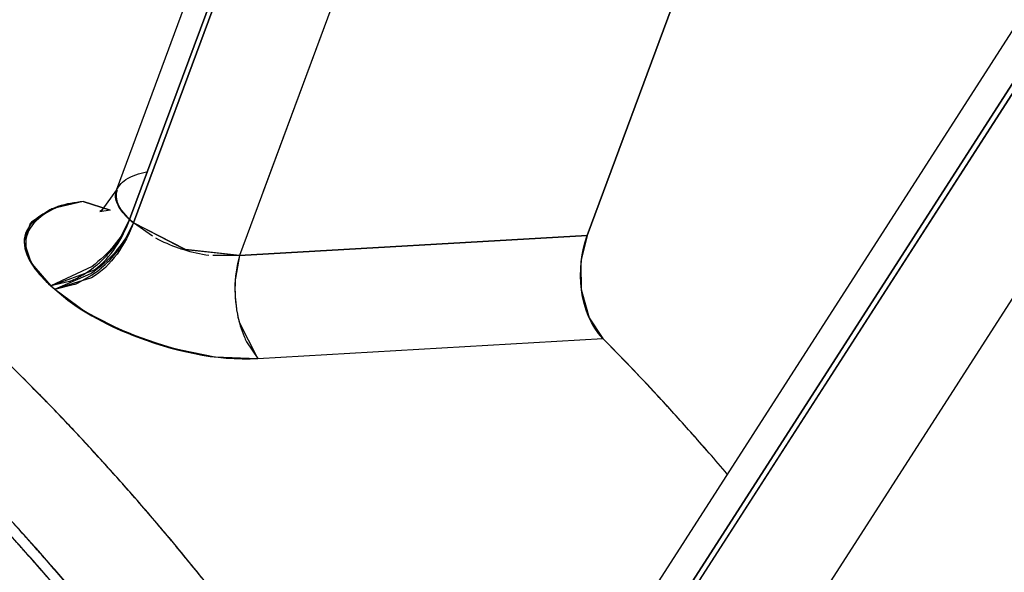
# Model space of a CAD drawing. Units: inches. Extents: x 0 to 22, y 0 to 17.
# Drawn here: x 10.5 to 10.6, y 15.3 to 15.3 of the extents above; entities that cross this region are included whole.
import ezdxf

# ---------------------------------------------------------------- set-up
doc = ezdxf.new("R2010")
doc.units = ezdxf.units.IN
doc.header["$LTSCALE"] = 1.21
doc.header["$MEASUREMENT"] = 0
doc.layers.get('0').update_dxf_attribs({"linetype": 'CONTINUOUS'})
doc.layers.add('07_ALL_FEATURES', color=7, linetype='CONTINUOUS')

msp = doc.modelspace()

# ---------------------------------------------------------------- linework, layer by layer
at = {"color": 6, "linetype": 'Continuous'}
for p, q in [((10.5436379056, 15.3442846364), (10.5555265637, 15.3763197279)), ((10.5577246537, 15.3283024144), (10.5734291678, 15.3527343012)), ((10.5436391355, 15.3442879439), (10.5431940202, 15.3436663663)), ((10.5431300894, 15.3436230821), (10.5434473403, 15.343677101)), ((10.5431940202, 15.3436663663), (10.5431300894, 15.3436230821))]:
    msp.add_line(p, q, dxfattribs=at)
at = {"color": 7, "linetype": 'Continuous'}
for p, q in [((10.5560623282, 15.3757703139), (10.5440439915, 15.3433857914)), ((10.5441639117, 15.3432780794), (10.5561781455, 15.3756515461)), ((10.5587808003, 15.3728963275), (10.5474174441, 15.3422767107)), ((10.5659485935, 15.3640859919), (10.5580830602, 15.3428915833)), ((10.5739351524, 15.3519032515), (10.5578722334, 15.3269137858)), ((10.5579701479, 15.3267614579), (10.5740304119, 15.3517467934)), ((10.5758932329, 15.3483671637), (10.5610075806, 15.3252091997)), ((10.5434483864, 15.3436692316), (10.5426208473, 15.3439303029)), ((10.5426208473, 15.3439303029), (10.5434483991, 15.3436692335)), ((10.5440439915, 15.3433857914), (10.5441639117, 15.3432780794)), ((10.5457589323, 15.342455784), (10.5441639117, 15.3432780794)), ((10.5457568326, 15.3424492086), (10.5441639117, 15.3432780794)), ((10.5474174441, 15.3422767107), (10.5580830602, 15.3428915833)), ((10.5474174441, 15.3422767107), (10.5457568326, 15.3424492086)), ((10.5474174441, 15.3422767107), (10.5457589323, 15.342455784)), ((10.5428923049, 15.3419410799), (10.5416276809, 15.3413457436)), ((10.5416276809, 15.3413457436), (10.5429684187, 15.3418360901)), ((10.5417448811, 15.3412404748), (10.5428562167, 15.3417207753)), ((10.5416276809, 15.3413457436), (10.5417448811, 15.3412404748)), ((10.5428758265, 15.3415906483), (10.5417448811, 15.3412404748)), ((10.5479809139, 15.3391159041), (10.5474020827, 15.3402422666)), ((10.5479809139, 15.3391159041), (10.5585680711, 15.3397330742))]:
    msp.add_line(p, q, dxfattribs=at)
at = {"color": 9, "linetype": 'Continuous'}
msp.add_arc((10.6391354591, 15.2534463428), 0.2706692913, 61.73543337069999, 180, dxfattribs=at)
at = {"color": 6, "linetype": 'Continuous'}
for centre, radius, start, end in [((10.6391354591, 15.2534463428), 0.2706692913, 234.7319528639, 61.73543337069999), ((10.4873779129, 15.2837325971), 0.0717559712, 39.5593314828, 43.4339237618)]:
    msp.add_arc(centre, radius, start, end, dxfattribs=at)
at = {"color": 7, "linetype": 'Continuous'}
for centre, radius, start, end in [((10.5062930711, 15.2880015058), 0.0735447537, 42.8244373479, 44.70063381229999), ((10.5061393615, 15.2878476016), 0.0737622658, 42.834754461, 44.7016058371), ((10.4909408633, 15.2885861044), 0.0705418226, 44.0559765525, 45.66116496390001), ((10.4908843656, 15.288528975), 0.0706221679, 43.931178743, 45.66059448), ((10.5045057534, 15.2863274027), 0.0759937818, 41.67637000640001, 42.8378614523), ((10.5044504799, 15.2862865688), 0.0760619196, 41.6715616493, 42.8284254031), ((10.4891302269, 15.2868342739), 0.0730612103, 42.4560558759, 44.0559187375), ((10.4889812591, 15.2866948671), 0.07326522790000001, 42.326564813, 43.9315796989), ((10.5028823874, 15.2848919635), 0.0781604518, 40.4175459705, 41.6709491185), ((10.4872242731, 15.2850899391), 0.07564488280000001, 40.9574818887, 42.45635608929999), ((10.4871247024, 15.2850017509), 0.07577788440000001, 40.9531688497, 42.32779765), ((10.4854493605, 15.2835461684), 0.0779972287, 39.7741053893, 40.9540745192), ((10.4870775881, 15.2853246969), 0.0722992063, 41.4771877859, 42.9146770523), ((10.4871287565, 15.2851815894), 0.0720365177, 41.6137631958, 42.8962888489), ((10.4853446781, 15.2836006883), 0.0744166279, 39.76166265009999, 42.59600160319999), ((10.4846929683, 15.2832154716), 0.0754782076, 39.18429006100001, 42.28017542440001), ((10.4847457128, 15.2832751186), 0.0754037737, 39.176117337, 41.4704495634), ((10.4836403321, 15.2820422359), 0.0803497574, 38.3865833977, 39.7687910346), ((10.4852231881, 15.2834959327), 0.0745806488, 39.7215391722, 41.6097398344)]:
    msp.add_arc(centre, radius, start, end, dxfattribs=at)
for points, knots in [([(10.543624133, 15.3442226273), (10.5436630507, 15.3443800915), (10.5439634593, 15.3446880484), (10.5443394812, 15.3447982295), (10.5445607463, 15.3448425897)], [0, 0, 0, 0, 0.4181868304, 1, 1, 1, 1]), ([(10.5440439915, 15.3433857914), (10.5439057392, 15.3435093883), (10.5436793788, 15.3437451439), (10.5435911726, 15.3440892673), (10.543624133, 15.3442226273)], [0, 0, 0, 0, 0.5744572888, 1, 1, 1, 1]), ([(10.5440439915, 15.3433857914), (10.5438981847, 15.3435161404), (10.5436588076, 15.343773827), (10.5436197627, 15.3441459747), (10.5436688356, 15.3442799051)], [0, 0, 0, 0, 0.5782631485999999, 1, 1, 1, 1]), ([(10.5426208473, 15.3439303029), (10.5423583972, 15.3438987952), (10.5416346842, 15.3438115917), (10.5407856913, 15.3431891164), (10.5408055645, 15.3426888828)], [0, 0, 0, 0, 0.3455522608, 1, 1, 1, 1]), ([(10.5426208473, 15.3439303029), (10.5423620125, 15.3438994339), (10.5416435458, 15.3437945609), (10.5408521788, 15.3431695967), (10.5408536487, 15.342676224)], [0, 0, 0, 0, 0.3456948071, 1, 1, 1, 1])]:
    msp.add_open_spline(points, degree=3, knots=knots, dxfattribs=at)
for points in [[(10.5428562167, 15.3417207753), (10.5434098485, 15.3421118833), (10.5439275743, 15.3426427699), (10.5441639117, 15.3432780794)], [(10.5441639117, 15.3432780794), (10.5439171915, 15.3426148592), (10.5434850454, 15.3419506265), (10.5428758265, 15.3415906483)], [(10.5440439915, 15.3433857914), (10.5438301678, 15.3428082403), (10.5433779781, 15.3423197718), (10.5428923049, 15.3419410799)], [(10.5429684187, 15.3418360901), (10.5434733774, 15.3422107873), (10.5438256781, 15.3427961132), (10.5440439915, 15.3433857914)], [(10.5585680711, 15.3397330742), (10.5578255199, 15.3404967623), (10.5577303618, 15.3418864935), (10.5580830602, 15.3428915833)], [(10.5408055645, 15.3426888828), (10.5408264022, 15.3421643735), (10.5412368289, 15.3416961418), (10.5416276809, 15.3413457436)], [(10.5408536487, 15.342676224), (10.5408551772, 15.3421631415), (10.5412455584, 15.3416881446), (10.5416276809, 15.3413457436)], [(10.5474174441, 15.3422767107), (10.5472229242, 15.3416223792), (10.5472377024, 15.3408905459), (10.5474054591, 15.340228847)], [(10.5417448811, 15.3412404748), (10.5424359933, 15.3406185451), (10.5432832586, 15.3401655466), (10.5441486261, 15.3398255882)], [(10.5417448811, 15.3412404748), (10.5424364561, 15.3406178156), (10.543297703, 15.3401868334), (10.5441640789, 15.3398471668)], [(10.5441486261, 15.3398255882), (10.5453578141, 15.3393505605), (10.5466839153, 15.3390411961), (10.5479809139, 15.3391159041)], [(10.5441640789, 15.3398471668), (10.5453701204, 15.3393743327), (10.5466876994, 15.3390403754), (10.5479809139, 15.3391159041)]]:
    msp.add_open_spline(points, degree=3, dxfattribs=at)
at = {"layer": '07_ALL_FEATURES', "color": 9, "linetype": 'Continuous'}
for p, q in [((10.5440439915, 15.3433857914), (10.5560623282, 15.3757703139)), ((10.5561781455, 15.3756515461), (10.5441639117, 15.3432780794)), ((10.558780802, 15.3728963256), (10.5481460232, 15.3442399282)), ((10.5578722334, 15.3269137858), (10.5739351524, 15.3519032515)), ((10.5740304119, 15.3517467934), (10.5579701479, 15.3267614579)), ((10.575893234, 15.3483671616), (10.5610075489, 15.3252091466)), ((10.5426208473, 15.3439303029), (10.5416585328, 15.3437030625)), ((10.5415945688, 15.3436767511), (10.5410317452, 15.3433010753)), ((10.5440439915, 15.3433857913), (10.5437492399, 15.3437194286)), ((10.5409923064, 15.3432550764), (10.5408031778, 15.3427275919)), ((10.5440439915, 15.3433857914), (10.5437248602, 15.3427588589)), ((10.543866561, 15.3426867149), (10.5441639117, 15.3432780794)), ((10.5447491734, 15.3428655678), (10.5441639116, 15.3432780791)), ((10.5580830313, 15.3428914969), (10.5474174224, 15.3422766457)), ((10.5408040823, 15.3426882501), (10.5410063977, 15.3420753239)), ((10.5474174368, 15.3422767094), (10.546593179, 15.3422733232)), ((10.5474174226, 15.3422766385), (10.547289331, 15.3415787748)), ((10.5410355604, 15.3420269537), (10.5416276809, 15.3413457436)), ((10.5424438577, 15.34143137), (10.5428898737, 15.3416809239)), ((10.5421939886, 15.3414818353), (10.5416276809, 15.3413457436)), ((10.5417448811, 15.3412404748), (10.5423502784, 15.3413916533)), ((10.5417448811, 15.3412404748), (10.5426934775, 15.3405473014)), ((10.5426934775, 15.3405473014), (10.5439064011, 15.3399269593)), ((10.5476313379, 15.3396316943), (10.5479809133, 15.3391159047)), ((10.5452665201, 15.3394522912), (10.5466601326, 15.3391708923)), ((10.5466601326, 15.3391708923), (10.5479809139, 15.3391159041)), ((10.5422698542, 15.3369753591), (10.5423301153, 15.3369114116)), ((10.5442419551, 15.3348003649), (10.5443427137, 15.3346845567)), ((10.5452444741, 15.3336269984), (10.5454733441, 15.3333524398))]:
    msp.add_line(p, q, dxfattribs=at)
at = {"layer": '07_ALL_FEATURES', "color": 6, "linetype": 'Continuous'}
for p, q in [((10.5580830285, 15.3428914971), (10.5659485936, 15.3640859918)), ((10.5577220885, 15.3282984237), (10.5734291678, 15.3527343012)), ((10.5580830285, 15.3428914971), (10.5579121407, 15.3421870121)), ((10.5578899073, 15.3419694735), (10.5579049629, 15.3412736637)), ((10.5579206076, 15.3411588714), (10.5581496362, 15.3403681308)), ((10.5581496362, 15.3403681308), (10.5585680535, 15.339733093)), ((10.5479809131, 15.3391159042), (10.558568066, 15.3397330595)), ((10.5616020349, 15.3364774316), (10.5614718713, 15.3366252206))]:
    msp.add_line(p, q, dxfattribs=at)
at = {"layer": '07_ALL_FEATURES', "color": 9, "linetype": 'Continuous'}
for centre, radius, start, end in [((10.5446925451, 15.3443339944), 0.0011258401, 209.5434101082, 213.0843515042), ((10.5425890668, 15.3413499964), 0.0025303782, 111.5766139295, 113.1427606405), ((10.5417915178, 15.3426097513), 0.0010272211, 137.7006526767, 141.0807769119), ((10.5240557508, 15.3209846559), 0.0300222396, 47.9502587431, 48.25781140629999), ((10.5417194122, 15.3427289751), 0.0009162354, 180.0864933436, 182.5475309383), ((10.5407721121, 15.3446948278), 0.0035306724, 311.6083801903001, 324.8666988758), ((10.5408781817, 15.3446199734), 0.0034010771, 324.8946614411, 326.8239605363999), ((10.5409700172, 15.3445391948), 0.0034382623, 323.6307789939, 327.3991167989), ((10.5471091096, 15.3470669976), 0.0048190988, 241.9218745904, 250.9472205234), ((10.540891187, 15.3445942243), 0.0035341798, 311.3128250204, 323.6315337874001), ((10.5471339377, 15.3471218643), 0.0048790678, 250.8819600796, 252.9542058243), ((10.5471200214, 15.3470595671), 0.0048154305, 252.8952306073, 262.3511307304), ((10.5428254078, 15.3431390406), 0.0021071998, 210.3181460517, 211.8539461484), ((10.5409206375, 15.3445180469), 0.0032996871, 303.675780379, 309.022054156), ((10.5408481759, 15.3446095963), 0.0034164356, 308.99948767, 311.603747453), ((10.5409695712, 15.3445057036), 0.0034159435, 308.7110387373, 311.3054961648), ((10.5411490177, 15.3441506095), 0.002866752, 295.4698175281, 299.5992747141), ((10.5410523926, 15.3443214497), 0.003063024, 299.5923989268, 303.6639331068), ((10.5410332615, 15.3444247581), 0.0033129497, 304.0842009922, 308.7270286798), ((10.5220928233, 15.3194527217), 0.0293412604, 47.9502587416, 48.25781141420001), ((10.5412566612, 15.3439243383), 0.0026161812, 290.9946505609, 295.4725085937), ((10.5413781844, 15.3438121742), 0.0026084264, 291.8806552426, 294.1137989737), ((10.5513222984, 15.3412507556), 0.0040463474, 178.2206291377, 188.6348188143), ((10.5511807808, 15.3412561469), 0.0039048009, 175.2606264142, 178.2214354428), ((10.5511765495, 15.3412287136), 0.0038989412, 188.6361425093, 191.1048275691), ((10.5509770933, 15.3411868203), 0.0036951516, 191.0630758885, 196.8091359381), ((10.5505590472, 15.3410597099), 0.0032582089, 196.7952968712, 202.8761113426), ((10.5480696806, 15.3496704802), 0.0105957112, 246.8636123028, 254.6594190578), ((10.5501910728, 15.3409066402), 0.0028596731, 202.9165004027, 206.4768538432), ((10.4914507332, 15.2890993301), 0.0698184334, 44.872410163, 45.79010535340001), ((10.4903475479, 15.2880025166), 0.0713740736, 43.734488297, 44.8715742487), ((10.4894906915, 15.2871791773), 0.0725623851, 43.3342580545, 43.7364978708), ((10.4890747136, 15.2867866493), 0.0731343258, 43.07689257630001, 43.2654541659), ((10.4883218991, 15.2860865187), 0.0741623847, 41.9745344479, 43.0747643008), ((10.487535409, 15.2853753169), 0.0752227465, 41.7591428819, 41.9766158677), ((10.4872434998, 15.285114763), 0.0756140255, 41.4970081967, 41.7591040043), ((10.4869458573, 15.284851378), 0.0760114708, 41.302815962, 41.4970538787), ((10.4866516031, 15.2845928841), 0.0764031398, 41.08203788840001, 41.3027932243), ((10.4858876701, 15.2839299398), 0.07741461919999999, 40.3523317291, 40.9667218565), ((10.4864570919, 15.2847963976), 0.0731093899, 41.9564663341, 42.13940017239999), ((10.4851420419, 15.2832956569), 0.0783935348, 39.9436830395, 40.3527619225), ((10.4863524506, 15.2845161613), 0.0730551768, 41.74678080539999, 42.0804095531), ((10.4861161895, 15.2844901711), 0.0735676356, 41.6318421256, 41.9563188672), ((10.4859792436, 15.2841828795), 0.07355553690000001, 41.52554066449999, 41.7469084331), ((10.4857478748, 15.2841625974), 0.07406054549999999, 41.4127086522, 41.6319591722), ((10.4854569329, 15.2839059641), 0.07444849889999999, 41.2058635299, 41.4127194209), ((10.4836592297, 15.2820650552), 0.08032048650000001, 38.61934185420001, 39.6826115576), ((10.4856882509, 15.2839251791), 0.073944235, 41.3177063533, 41.5255525106), ((10.4851833409, 15.283666381), 0.0748121644, 41.0146241908, 41.2058761899), ((10.4854137276, 15.2836838351), 0.074309762, 41.12331305069999, 41.31771738360001), ((10.4842543158, 15.2828629066), 0.07604043440000001, 39.8711130753, 41.0120480842)]:
    msp.add_arc(centre, radius, start, end, dxfattribs=at)
at = {"layer": '07_ALL_FEATURES', "color": 6, "linetype": 'Continuous'}
for centre, radius, start, end in [((10.5615825313, 15.3417019774), 0.0037023001, 172.4720970134, 175.8566932406), ((10.5612559694, 15.3416719006), 0.0033745869, 186.7773007141, 188.7444271323), ((10.5056705099, 15.2874025776), 0.0744085543, 41.7891290924, 44.6912610067), ((10.5036476532, 15.2855670517), 0.0771399819, 41.4441611232, 41.8043993409), ((10.5030951112, 15.2850798545), 0.07787664, 41.1128643042, 41.2988882836)]:
    msp.add_arc(centre, radius, start, end, dxfattribs=at)

doc.saveas('drawing.dxf')
